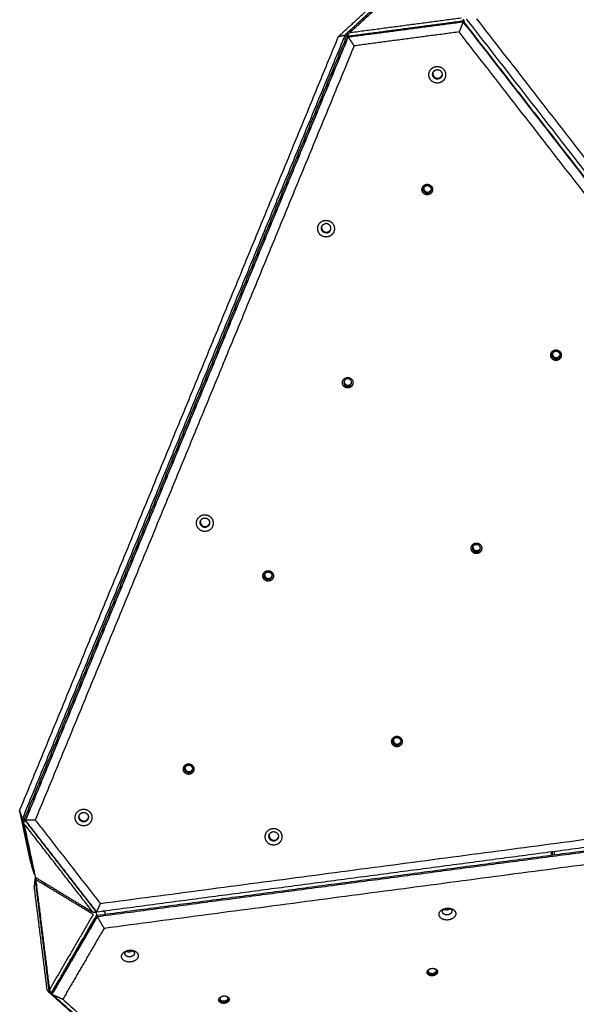
# Model space of a CAD drawing. Units: millimetres. Extents: x -1163 to 8, y -1837 to -792.
# Drawn here: x -638 to -562, y -1576 to -1441 of the extents above; entities that cross this region are included whole.
import ezdxf

# ---------------------------------------------------------------- set-up
doc = ezdxf.new("R2010")
doc.units = ezdxf.units.MM
doc.layers.add('Make2D$visible$lines', color=30, linetype='Continuous', true_color=0xff7f00)

msp = doc.modelspace()

# ---------------------------------------------------------------- linework, layer by layer
at = {"layer": 'Make2D$visible$lines'}
for points in [[(-594.32, -1443.06), (-590.83, -1439.85), (-587.34, -1436.64)], [(-585.78, -1435.84), (-589.6, -1439.36), (-593.42, -1442.87)], [(-592.82, -1442.58), (-589.11, -1439.16), (-585.39, -1435.75)], [(-577.48, -1440.55), (-585.15, -1441.57), (-592.82, -1442.58)], [(-577.14, -1440.78), (-577.11, -1440.97), (-577.08, -1441.15)], [(-505.06, -1532.87), (-540.89, -1486.77), (-576.73, -1440.68)], [(-575.39, -1440.63), (-539.98, -1486.18), (-504.57, -1531.73)], [(-593, -1443.13), (-585.1, -1442.09), (-577.2, -1441.04)], [(-577.19, -1441.01), (-585.09, -1442.05), (-592.99, -1443.1)], [(-592.78, -1442.98), (-585.1, -1441.96), (-577.43, -1440.95)], [(-577.2, -1441.04), (-577.48, -1441.75), (-577.76, -1442.45)], [(-577.2, -1441.04), (-577.2, -1441.03), (-577.19, -1441.01)], [(-505.54, -1533.23), (-541.37, -1487.14), (-577.2, -1441.04)], [(-577.19, -1441.01), (-541.36, -1487.1), (-505.53, -1533.2)], [(-638.08, -1549.33), (-616.2, -1496.2), (-594.32, -1443.06)], [(-593.42, -1442.87), (-615.56, -1496.65), (-637.7, -1550.42)], [(-637.45, -1550.53), (-615.31, -1496.76), (-593.17, -1442.99)], [(-637.28, -1550.68), (-615.14, -1496.9), (-593, -1443.13)], [(-592.99, -1443.1), (-615.13, -1496.87), (-637.27, -1550.64)], [(-594.32, -1443.06), (-593.87, -1442.97), (-593.42, -1442.87)], [(-593.17, -1442.99), (-593.29, -1442.93), (-593.42, -1442.87)], [(-593.17, -1442.99), (-593.12, -1442.95), (-593.07, -1442.91)], [(-593.03, -1443.2), (-593.05, -1443.06), (-593.08, -1442.91)], [(-593.05, -1442.83), (-592.94, -1442.71), (-592.82, -1442.58)], [(-593, -1443.13), (-592.99, -1443.12), (-592.99, -1443.1)], [(-593, -1443.13), (-592.59, -1443.75), (-592.18, -1444.36)], [(-577.76, -1442.45), (-584.97, -1443.4), (-592.18, -1444.36)], [(-506.94, -1533.55), (-542.35, -1488), (-577.76, -1442.45)], [(-592.18, -1444.36), (-614.06, -1497.49), (-635.94, -1550.63)], [(-627.02, -1562.09), (-569.74, -1554.51), (-512.45, -1546.93)], [(-627.51, -1563.23), (-569.54, -1555.56), (-511.57, -1547.88)], [(-627.43, -1563.7), (-569.45, -1556.03), (-511.48, -1548.35)], [(-511.46, -1548.57), (-569.44, -1556.24), (-627.41, -1563.92)], [(-637.7, -1550.42), (-637.89, -1549.87), (-638.08, -1549.33)], [(-636.6, -1556.28), (-637.34, -1552.81), (-638.08, -1549.33)], [(-511.93, -1550.34), (-569.21, -1557.92), (-626.5, -1565.51)], [(-637.7, -1550.42), (-637.57, -1550.48), (-637.45, -1550.53)], [(-637.7, -1550.42), (-636.9, -1554.22), (-636.09, -1558.03)], [(-637.5, -1551.09), (-637.48, -1550.89), (-637.47, -1550.69)], [(-637.5, -1551.09), (-636.72, -1554.79), (-635.93, -1558.48)], [(-628.01, -1563.29), (-632.76, -1557.19), (-637.5, -1551.09)], [(-637.46, -1550.67), (-637.32, -1550.56), (-637.19, -1550.45)], [(-637.42, -1550.64), (-637.43, -1550.59), (-637.45, -1550.53)], [(-635.94, -1550.63), (-636.61, -1550.65), (-637.28, -1550.68)], [(-637.27, -1550.64), (-637.27, -1550.66), (-637.28, -1550.68)], [(-627.51, -1563.23), (-632.4, -1556.95), (-637.28, -1550.68)], [(-637.2, -1550.88), (-632.46, -1556.98), (-627.72, -1563.08)], [(-635.94, -1550.63), (-631.48, -1556.36), (-627.02, -1562.09)], [(-565.05, -1555.45), (-565.08, -1555.21), (-565.11, -1554.97)], [(-564.92, -1555.43), (-564.95, -1555.19), (-564.98, -1554.95)], [(-564.75, -1554.92), (-564.72, -1555.16), (-564.69, -1555.4)], [(-636.09, -1558.03), (-636.35, -1557.16), (-636.6, -1556.28)], [(-636.09, -1558.03), (-636.06, -1558.05), (-636.02, -1558.06)], [(-635.99, -1558.71), (-636.03, -1559.2), (-636.08, -1559.7)], [(-634.3, -1573.94), (-635.19, -1566.82), (-636.08, -1559.7)], [(-635.82, -1558.55), (-635.9, -1558.63), (-635.99, -1558.71)], [(-635.99, -1558.71), (-635.89, -1558.69), (-635.79, -1558.66)], [(-635.99, -1558.71), (-635.01, -1566.51), (-634.04, -1574.31)], [(-635.93, -1558.48), (-631.97, -1560.89), (-628.01, -1563.29)], [(-635.88, -1558.81), (-635.81, -1558.7), (-635.75, -1558.6)], [(-635.88, -1558.81), (-634.93, -1566.39), (-633.99, -1573.97)], [(-627.96, -1563.61), (-631.92, -1561.21), (-635.88, -1558.81)], [(-627.02, -1562.09), (-627.27, -1562.66), (-627.51, -1563.23)], [(-633.99, -1573.97), (-630.98, -1568.79), (-627.96, -1563.61)], [(-627.43, -1563.7), (-630.53, -1569.03), (-633.63, -1574.36)], [(-633.62, -1574.19), (-630.61, -1569.01), (-627.6, -1563.83)], [(-627.62, -1563.34), (-627.82, -1563.32), (-628.01, -1563.29)], [(-627.46, -1563.23), (-627.53, -1563.28), (-627.6, -1563.34)], [(-627.41, -1563.92), (-627.42, -1563.81), (-627.43, -1563.7)], [(-626.39, -1563.3), (-626.54, -1563.21), (-626.69, -1563.12)], [(-633.61, -1574.57), (-630.51, -1569.24), (-627.41, -1563.92)], [(-627.41, -1563.92), (-626.96, -1564.71), (-626.5, -1565.51)], [(-626.5, -1565.51), (-629.33, -1570.37), (-632.16, -1575.24)], [(-634.04, -1574.31), (-634.17, -1574.13), (-634.3, -1573.94)], [(-634.04, -1574.31), (-633.92, -1574.28), (-633.81, -1574.25)], [(-563.6, -1637.19), (-598.82, -1605.75), (-634.04, -1574.31)], [(-633.83, -1574.2), (-633.91, -1574.08), (-633.99, -1573.97)], [(-633.81, -1574.25), (-633.81, -1574.24), (-633.81, -1574.23)], [(-633.81, -1574.25), (-633.71, -1574.33), (-633.62, -1574.41)], [(-633.57, -1574.26), (-633.64, -1574.26), (-633.72, -1574.26)], [(-633.61, -1574.57), (-633.62, -1574.47), (-633.63, -1574.36)], [(-563.18, -1637.45), (-598.39, -1606.01), (-633.61, -1574.57)], [(-633.61, -1574.57), (-632.89, -1574.9), (-632.16, -1575.24)], [(-632.16, -1575.24), (-597.36, -1606.3), (-562.56, -1637.37)]]:
    msp.add_open_spline(points, degree=2, dxfattribs=at)
for points, weights, knots in [([(-577.43, -1440.95), (-577.26, -1440.93), (-577.18, -1440.85), (-577.09, -1440.77), (-577.18, -1440.72)], [1, 0.866025403847, 1, 0.866025403847, 1], [0, 0, 0, 3.141593, 3.141593, 6.283185, 6.283185, 6.283185]), ([(-593.05, -1442.83), (-593.12, -1442.9), (-593.04, -1442.95), (-592.95, -1443), (-592.78, -1442.98)], [0.982279860427, 0.875564692035, 1, 0.866025403777, 1], [0.223688, 0.223688, 0.223688, 3.141593, 3.141593, 6.283185, 6.283185, 6.283185]), ([(-580.58, -1449.45), (-581.71, -1449.63), (-581.9, -1448.5), (-581.97, -1448.03), (-581.69, -1447.65), (-581.41, -1447.27), (-580.95, -1447.19)], [1, 0.709533897974, 1, 0.923220028719, 1, 0.923220028719, 1], [0, 0, 0, 1.803077, 1.803077, 2.70193, 2.70193, 3.600782, 3.600782, 3.600782]), ([(-580.65, -1448.91), (-581.29, -1449.01), (-581.39, -1448.37), (-581.43, -1448.1), (-581.27, -1447.89), (-581.12, -1447.67), (-580.85, -1447.63)], [1, 0.709533897955, 1, 0.923220028713, 1, 0.923220028713, 1], [0, 0, 0, 1.019131, 1.019131, 1.527178, 1.527178, 2.035225, 2.035225, 2.035225]), ([(-580.95, -1447.19), (-579.81, -1447.02), (-579.63, -1448.15), (-579.55, -1448.61), (-579.83, -1449), (-580.11, -1449.38), (-580.58, -1449.45)], [1, 0.709533897954, 1, 0.923220028713, 1, 0.923220028713, 1], [0, 0, 0, 1.803077, 1.803077, 2.70193, 2.70193, 3.600782, 3.600782, 3.600782]), ([(-580.85, -1447.63), (-580.21, -1447.53), (-580.11, -1448.17), (-580.06, -1448.43), (-580.22, -1448.65), (-580.38, -1448.86), (-580.65, -1448.91)], [1, 0.709533897974, 1, 0.923220028718, 1, 0.923220028718, 1], [0, 0, 0, 1.019131, 1.019131, 1.527178, 1.527178, 2.035225, 2.035225, 2.035225]), ([(-581.36, -1448.05), (-581.38, -1448.15), (-581.36, -1448.26), (-581.26, -1448.89), (-580.62, -1448.79)], [1, 0.987335390929, 1, 0.709533895877, 1], [0, 0, 0, 0.204626, 0.204626, 1.223757, 1.223757, 1.223757]), ([(-582.7, -1464.54), (-582.89, -1464.3), (-582.86, -1464.01), (-582.83, -1463.71), (-582.59, -1463.52), (-582.03, -1463.07), (-581.57, -1463.63)], [1, 0.923006521325, 1, 0.923006521325, 1, 0.710303618003, 1], [0, 0, 0, 0.566397, 0.566397, 1.132794, 1.132794, 2.270059, 2.270059, 2.270059]), ([(-581.57, -1463.63), (-581.38, -1463.86), (-581.42, -1464.16), (-581.45, -1464.46), (-581.68, -1464.64), (-582.24, -1465.09), (-582.7, -1464.54)], [1, 0.923006520379, 1, 0.923006520379, 1, 0.710303614575, 1], [0, 0, 0, 0.566397, 0.566397, 1.132794, 1.132794, 2.27006, 2.27006, 2.27006]), ([(-582.54, -1464.39), (-582.67, -1464.22), (-582.65, -1464), (-582.63, -1463.79), (-582.46, -1463.65), (-582.05, -1463.33), (-581.72, -1463.73)], [1, 0.923006520133, 1, 0.923006520133, 1, 0.710303613685, 1], [0, 0, 0, 0.410149, 0.410149, 0.820299, 0.820299, 1.643836, 1.643836, 1.643836]), ([(-581.72, -1463.73), (-581.59, -1463.9), (-581.61, -1464.11), (-581.63, -1464.33), (-581.8, -1464.46), (-582.21, -1464.79), (-582.54, -1464.39)], [1, 0.923006521789, 1, 0.923006521789, 1, 0.71030361969, 1], [0, 0, 0, 0.410149, 0.410149, 0.820299, 0.820299, 1.643836, 1.643836, 1.643836]), ([(-581.44, -1464.28), (-581.51, -1464.48), (-581.67, -1464.62), (-582.24, -1465.07), (-582.69, -1464.51)], [1, 0.957966479866, 1, 0.710303614945, 1], [0, 0, 0, 0.417396, 0.417396, 1.554661, 1.554661, 1.554661]), ([(-582.5, -1464.24), (-582.17, -1464.65), (-581.76, -1464.32), (-581.66, -1464.24), (-581.61, -1464.11)], [1, 0.710303616667, 1, 0.96876055221, 1], [0, 0, 0, 0.823537, 0.823537, 1.083993, 1.083993, 1.083993]), ([(-595.84, -1470.58), (-596.98, -1470.76), (-597.16, -1469.63), (-597.24, -1469.16), (-596.96, -1468.78), (-596.68, -1468.39), (-596.21, -1468.32)], [1, 0.709533897964, 1, 0.923220028716, 1, 0.923220028716, 1], [0, 0, 0, 1.803077, 1.803077, 2.70193, 2.70193, 3.600782, 3.600782, 3.600782]), ([(-595.91, -1470.03), (-596.55, -1470.14), (-596.65, -1469.5), (-596.7, -1469.23), (-596.54, -1469.02), (-596.38, -1468.8), (-596.12, -1468.76)], [1, 0.709533899527, 1, 0.923220029147, 1, 0.923220029147, 1], [0, 0, 0, 1.019131, 1.019131, 1.527178, 1.527178, 2.035225, 2.035225, 2.035225]), ([(-596.63, -1469.18), (-596.64, -1469.28), (-596.63, -1469.38), (-596.52, -1470.02), (-595.88, -1469.92)], [1, 0.987335388205, 1, 0.709533899831, 1], [0, 0, 0, 0.204626, 0.204626, 1.223757, 1.223757, 1.223757]), ([(-596.21, -1468.32), (-595.08, -1468.14), (-594.89, -1469.27), (-594.82, -1469.74), (-595.1, -1470.13), (-595.38, -1470.51), (-595.84, -1470.58)], [1, 0.709533897964, 1, 0.923220028716, 1, 0.923220028716, 1], [0, 0, 0, 1.803077, 1.803077, 2.70193, 2.70193, 3.600782, 3.600782, 3.600782]), ([(-595.91, -1470.03), (-595.64, -1469.99), (-595.49, -1469.78), (-595.33, -1469.56), (-595.37, -1469.3), (-595.48, -1468.66), (-596.12, -1468.76)], [1, 0.923220028286, 1, 0.923220028286, 1, 0.709533896392, 1], [0, 0, 0, 0.508047, 0.508047, 1.016094, 1.016094, 2.035225, 2.035225, 2.035225]), ([(-565.03, -1487.27), (-565.22, -1487.04), (-565.18, -1486.74), (-565.15, -1486.44), (-564.92, -1486.26), (-564.36, -1485.8), (-563.9, -1486.36)], [1, 0.923006520965, 1, 0.923006520965, 1, 0.710303616701, 1], [0, 0, 0, 0.566397, 0.566397, 1.132794, 1.132794, 2.270059, 2.270059, 2.270059]), ([(-563.9, -1486.36), (-563.71, -1486.59), (-563.74, -1486.89), (-563.77, -1487.19), (-564.01, -1487.38), (-564.57, -1487.83), (-565.03, -1487.27)], [1, 0.923006520957, 1, 0.923006520957, 1, 0.710303616672, 1], [0, 0, 0, 0.566397, 0.566397, 1.132794, 1.132794, 2.270059, 2.270059, 2.270059]), ([(-564.86, -1487.12), (-565, -1486.95), (-564.98, -1486.74), (-564.96, -1486.52), (-564.79, -1486.39), (-564.38, -1486.06), (-564.05, -1486.46)], [1, 0.923006520964, 1, 0.923006520964, 1, 0.710303616698, 1], [0, 0, 0, 0.410149, 0.410149, 0.820299, 0.820299, 1.643836, 1.643836, 1.643836]), ([(-564.05, -1486.46), (-563.91, -1486.63), (-563.94, -1486.85), (-563.96, -1487.06), (-564.13, -1487.2), (-564.53, -1487.52), (-564.86, -1487.12)], [1, 0.923006520958, 1, 0.923006520958, 1, 0.710303616675, 1], [0, 0, 0, 0.410149, 0.410149, 0.820299, 0.820299, 1.643836, 1.643836, 1.643836]), ([(-563.77, -1487.01), (-563.83, -1487.22), (-564, -1487.35), (-564.56, -1487.8), (-565.02, -1487.24)], [1, 0.957966479994, 1, 0.710303615814, 1], [0, 0, 0, 0.417396, 0.417396, 1.554661, 1.554661, 1.554661]), ([(-564.83, -1486.98), (-564.5, -1487.38), (-564.09, -1487.05), (-563.99, -1486.97), (-563.94, -1486.85)], [1, 0.71030361666, 1, 0.968760552886, 1], [0, 0, 0, 0.823537, 0.823537, 1.083993, 1.083993, 1.083993]), ([(-593.62, -1491.05), (-593.81, -1490.82), (-593.78, -1490.53), (-593.75, -1490.23), (-593.51, -1490.04), (-592.95, -1489.59), (-592.49, -1490.15)], [1, 0.923006520965, 1, 0.923006520965, 1, 0.710303616702, 1], [0, 0, 0, 0.566397, 0.566397, 1.132794, 1.132794, 2.270059, 2.270059, 2.270059]), ([(-592.49, -1490.15), (-592.3, -1490.38), (-592.33, -1490.68), (-592.37, -1490.97), (-592.6, -1491.16), (-593.16, -1491.61), (-593.62, -1491.05)], [1, 0.923006520957, 1, 0.923006520957, 1, 0.710303616671, 1], [0, 0, 0, 0.566397, 0.566397, 1.132794, 1.132794, 2.270059, 2.270059, 2.270059]), ([(-592.36, -1490.8), (-592.42, -1491), (-592.59, -1491.14), (-593.15, -1491.59), (-593.61, -1491.03)], [1, 0.957966480121, 1, 0.71030361668, 1], [0, 0, 0, 0.417396, 0.417396, 1.554661, 1.554661, 1.554661]), ([(-592.64, -1490.25), (-592.97, -1489.84), (-593.38, -1490.17), (-593.55, -1490.31), (-593.57, -1490.52), (-593.59, -1490.74), (-593.46, -1490.9)], [1, 0.710303613684, 1, 0.923006520133, 1, 0.923006520133, 1], [0, 0, 0, 0.823537, 0.823537, 1.233687, 1.233687, 1.643836, 1.643836, 1.643836]), ([(-593.46, -1490.9), (-593.13, -1491.31), (-592.72, -1490.98), (-592.55, -1490.85), (-592.53, -1490.63), (-592.5, -1490.42), (-592.64, -1490.25)], [1, 0.71030361969, 1, 0.923006521789, 1, 0.923006521789, 1], [0, 0, 0, 0.823537, 0.823537, 1.233687, 1.233687, 1.643836, 1.643836, 1.643836]), ([(-593.42, -1490.76), (-593.09, -1491.17), (-592.68, -1490.84), (-592.58, -1490.76), (-592.53, -1490.63)], [1, 0.710303616666, 1, 0.968760552209, 1], [0, 0, 0, 0.823537, 0.823537, 1.083993, 1.083993, 1.083993]), ([(-613.56, -1510.59), (-613.86, -1510.22), (-613.81, -1509.75), (-613.76, -1509.28), (-613.39, -1508.98), (-612.5, -1508.27), (-611.78, -1509.15)], [1, 0.923006520961, 1, 0.923006520961, 1, 0.710303616686, 1], [0, 0, 0, 0.898423, 0.898423, 1.796845, 1.796845, 3.600784, 3.600784, 3.600784]), ([(-611.78, -1509.15), (-611.48, -1509.52), (-611.53, -1509.99), (-611.57, -1510.46), (-611.94, -1510.76), (-612.84, -1511.48), (-613.56, -1510.59)], [1, 0.923006520961, 1, 0.923006520961, 1, 0.710303616687, 1], [0, 0, 0, 0.898423, 0.898423, 1.796845, 1.796845, 3.600784, 3.600784, 3.600784]), ([(-613.16, -1510.22), (-613.33, -1510.01), (-613.3, -1509.75), (-613.27, -1509.48), (-613.07, -1509.31), (-612.56, -1508.91), (-612.15, -1509.41)], [1, 0.92300652096, 1, 0.92300652096, 1, 0.710303616685, 1], [0, 0, 0, 0.507804, 0.507804, 1.015608, 1.015608, 2.035226, 2.035226, 2.035226]), ([(-612.15, -1509.41), (-611.98, -1509.62), (-612.01, -1509.88), (-612.04, -1510.15), (-612.25, -1510.32), (-612.75, -1510.72), (-613.16, -1510.22)], [1, 0.923006520961, 1, 0.923006520961, 1, 0.710303616689, 1], [0, 0, 0, 0.507804, 0.507804, 1.015608, 1.015608, 2.035226, 2.035226, 2.035226]), ([(-613.13, -1510.11), (-612.72, -1510.61), (-612.22, -1510.21), (-612.07, -1510.09), (-612.01, -1509.92)], [1, 0.71030361669, 1, 0.96185344664, 1], [0, 0, 0, 1.019618, 1.019618, 1.376051, 1.376051, 1.376051]), ([(-575.95, -1513.79), (-576.13, -1513.56), (-576.1, -1513.26), (-576.07, -1512.96), (-575.84, -1512.77), (-575.28, -1512.32), (-574.82, -1512.88)], [1, 0.923006520965, 1, 0.923006520965, 1, 0.710303616701, 1], [0, 0, 0, 0.566397, 0.566397, 1.132794, 1.132794, 2.270059, 2.270059, 2.270059]), ([(-574.82, -1512.88), (-574.63, -1513.11), (-574.66, -1513.41), (-574.69, -1513.71), (-574.93, -1513.89), (-575.49, -1514.35), (-575.95, -1513.79)], [1, 0.923006520957, 1, 0.923006520957, 1, 0.710303616672, 1], [0, 0, 0, 0.566397, 0.566397, 1.132794, 1.132794, 2.270059, 2.270059, 2.270059]), ([(-574.69, -1513.53), (-574.75, -1513.74), (-574.92, -1513.87), (-575.48, -1514.32), (-575.94, -1513.76)], [1, 0.95796648012, 1, 0.710303616677, 1], [0, 0, 0, 0.417396, 0.417396, 1.554661, 1.554661, 1.554661]), ([(-575.78, -1513.64), (-575.92, -1513.47), (-575.9, -1513.25), (-575.88, -1513.04), (-575.71, -1512.9), (-575.3, -1512.58), (-574.97, -1512.98)], [1, 0.923006521641, 1, 0.923006521641, 1, 0.710303619152, 1], [0, 0, 0, 0.410149, 0.410149, 0.820299, 0.820299, 1.643836, 1.643836, 1.643836]), ([(-575.78, -1513.64), (-575.45, -1514.04), (-575.05, -1513.72), (-574.88, -1513.58), (-574.85, -1513.36), (-574.83, -1513.15), (-574.97, -1512.98)], [1, 0.71030361422, 1, 0.923006520281, 1, 0.923006520281, 1], [0, 0, 0, 0.823537, 0.823537, 1.233687, 1.233687, 1.643836, 1.643836, 1.643836]), ([(-574.85, -1513.37), (-574.91, -1513.49), (-575.01, -1513.57), (-575.42, -1513.9), (-575.75, -1513.49)], [1, 0.968760553321, 1, 0.710303617881, 1], [0, 0, 0, 0.260456, 0.260456, 1.083993, 1.083993, 1.083993]), ([(-604.54, -1517.57), (-604.73, -1517.34), (-604.7, -1517.04), (-604.66, -1516.75), (-604.43, -1516.56), (-603.87, -1516.11), (-603.41, -1516.67)], [1, 0.923006520963, 1, 0.923006520963, 1, 0.710303616695, 1], [0, 0, 0, 0.566397, 0.566397, 1.132794, 1.132794, 2.270059, 2.270059, 2.270059]), ([(-603.41, -1516.67), (-603.22, -1516.9), (-603.25, -1517.2), (-603.28, -1517.49), (-603.52, -1517.68), (-604.08, -1518.13), (-604.54, -1517.57)], [1, 0.923006520959, 1, 0.923006520959, 1, 0.710303616679, 1], [0, 0, 0, 0.566397, 0.566397, 1.132794, 1.132794, 2.270059, 2.270059, 2.270059]), ([(-603.28, -1517.32), (-603.34, -1517.52), (-603.51, -1517.66), (-604.07, -1518.11), (-604.53, -1517.55)], [1, 0.957966480122, 1, 0.710303616688, 1], [0, 0, 0, 0.417396, 0.417396, 1.554661, 1.554661, 1.554661]), ([(-604.37, -1517.42), (-604.51, -1517.26), (-604.49, -1517.04), (-604.47, -1516.82), (-604.3, -1516.69), (-603.89, -1516.36), (-603.56, -1516.77)], [1, 0.923006520133, 1, 0.923006520133, 1, 0.710303613684, 1], [0, 0, 0, 0.410149, 0.410149, 0.820299, 0.820299, 1.643836, 1.643836, 1.643836]), ([(-603.56, -1516.77), (-603.42, -1516.93), (-603.45, -1517.15), (-603.47, -1517.37), (-603.64, -1517.5), (-604.04, -1517.83), (-604.37, -1517.42)], [1, 0.923006521789, 1, 0.923006521789, 1, 0.71030361969, 1], [0, 0, 0, 0.410149, 0.410149, 0.820299, 0.820299, 1.643836, 1.643836, 1.643836]), ([(-604.34, -1517.28), (-604.01, -1517.68), (-603.6, -1517.36), (-603.5, -1517.27), (-603.45, -1517.15)], [1, 0.710303616667, 1, 0.968760552211, 1], [0, 0, 0, 0.823537, 0.823537, 1.083993, 1.083993, 1.083993]), ([(-586.86, -1540.31), (-587.05, -1540.07), (-587.02, -1539.78), (-586.99, -1539.48), (-586.76, -1539.29), (-586.2, -1538.84), (-585.74, -1539.4)], [1, 0.923006520965, 1, 0.923006520965, 1, 0.710303616701, 1], [0, 0, 0, 0.566397, 0.566397, 1.132794, 1.132794, 2.270059, 2.270059, 2.270059]), ([(-585.74, -1539.4), (-585.55, -1539.63), (-585.58, -1539.93), (-585.61, -1540.23), (-585.84, -1540.41), (-586.41, -1540.86), (-586.86, -1540.31)], [1, 0.923006520957, 1, 0.923006520957, 1, 0.710303616672, 1], [0, 0, 0, 0.566397, 0.566397, 1.132794, 1.132794, 2.270059, 2.270059, 2.270059]), ([(-586.7, -1540.16), (-586.84, -1539.99), (-586.82, -1539.77), (-586.8, -1539.56), (-586.63, -1539.42), (-586.22, -1539.1), (-585.89, -1539.5)], [1, 0.923006520964, 1, 0.923006520964, 1, 0.710303616699, 1], [0, 0, 0, 0.410149, 0.410149, 0.820299, 0.820299, 1.643836, 1.643836, 1.643836]), ([(-585.89, -1539.5), (-585.75, -1539.67), (-585.77, -1539.88), (-585.8, -1540.1), (-585.96, -1540.23), (-586.37, -1540.56), (-586.7, -1540.16)], [1, 0.923006520958, 1, 0.923006520958, 1, 0.710303616675, 1], [0, 0, 0, 0.410149, 0.410149, 0.820299, 0.820299, 1.643836, 1.643836, 1.643836]), ([(-585.61, -1540.05), (-585.67, -1540.25), (-585.84, -1540.39), (-586.4, -1540.84), (-586.86, -1540.28)], [1, 0.95796648012, 1, 0.710303616677, 1], [0, 0, 0, 0.417396, 0.417396, 1.554661, 1.554661, 1.554661]), ([(-586.67, -1540.01), (-586.34, -1540.42), (-585.93, -1540.09), (-585.82, -1540.01), (-585.77, -1539.88)], [1, 0.71030361666, 1, 0.968760552885, 1], [0, 0, 0, 0.823537, 0.823537, 1.083993, 1.083993, 1.083993]), ([(-615.46, -1544.09), (-615.64, -1543.86), (-615.61, -1543.56), (-615.58, -1543.27), (-615.35, -1543.08), (-614.79, -1542.63), (-614.33, -1543.19)], [1, 0.923006520484, 1, 0.923006520484, 1, 0.710303614959, 1], [0, 0, 0, 0.566397, 0.566397, 1.132794, 1.132794, 2.270059, 2.270059, 2.270059]), ([(-614.33, -1543.19), (-614.14, -1543.42), (-614.17, -1543.71), (-614.2, -1544.01), (-614.44, -1544.2), (-615, -1544.65), (-615.46, -1544.09)], [1, 0.923006521438, 1, 0.923006521438, 1, 0.710303618415, 1], [0, 0, 0, 0.566397, 0.566397, 1.132794, 1.132794, 2.270059, 2.270059, 2.270059]), ([(-615.29, -1543.94), (-615.43, -1543.77), (-615.41, -1543.56), (-615.39, -1543.34), (-615.22, -1543.21), (-614.81, -1542.88), (-614.48, -1543.29)], [1, 0.923006520133, 1, 0.923006520133, 1, 0.710303613684, 1], [0, 0, 0, 0.410149, 0.410149, 0.820299, 0.820299, 1.643836, 1.643836, 1.643836]), ([(-614.48, -1543.29), (-614.34, -1543.45), (-614.36, -1543.67), (-614.39, -1543.88), (-614.56, -1544.02), (-614.96, -1544.35), (-615.29, -1543.94)], [1, 0.923006521789, 1, 0.923006521789, 1, 0.71030361969, 1], [0, 0, 0, 0.410149, 0.410149, 0.820299, 0.820299, 1.643836, 1.643836, 1.643836]), ([(-614.2, -1543.84), (-614.26, -1544.04), (-614.43, -1544.17), (-614.99, -1544.63), (-615.45, -1544.07)], [1, 0.957966480429, 1, 0.710303618781, 1], [0, 0, 0, 0.417396, 0.417396, 1.554661, 1.554661, 1.554661]), ([(-615.26, -1543.8), (-614.93, -1544.2), (-614.52, -1543.88), (-614.42, -1543.79), (-614.36, -1543.67)], [1, 0.710303616667, 1, 0.96876055221, 1], [0, 0, 0, 0.823537, 0.823537, 1.083993, 1.083993, 1.083993]), ([(-630.2, -1551.01), (-630.5, -1550.64), (-630.46, -1550.17), (-630.41, -1549.7), (-630.04, -1549.4), (-629.14, -1548.69), (-628.42, -1549.57)], [1, 0.923006521319, 1, 0.923006521319, 1, 0.71030361799, 1], [0, 0, 0, 0.898423, 0.898423, 1.796845, 1.796845, 3.600784, 3.600784, 3.600784]), ([(-628.42, -1549.57), (-628.12, -1549.94), (-628.17, -1550.41), (-628.22, -1550.88), (-628.59, -1551.18), (-629.48, -1551.9), (-630.2, -1551.01)], [1, 0.923006520961, 1, 0.923006520961, 1, 0.71030361669, 1], [0, 0, 0, 0.898423, 0.898423, 1.796845, 1.796845, 3.600784, 3.600784, 3.600784]), ([(-629.8, -1550.64), (-629.97, -1550.43), (-629.94, -1550.17), (-629.92, -1549.9), (-629.71, -1549.73), (-629.2, -1549.33), (-628.79, -1549.83)], [1, 0.923006521319, 1, 0.923006521319, 1, 0.710303617987, 1], [0, 0, 0, 0.507804, 0.507804, 1.015608, 1.015608, 2.035226, 2.035226, 2.035226]), ([(-628.79, -1549.83), (-628.62, -1550.04), (-628.65, -1550.3), (-628.68, -1550.57), (-628.89, -1550.74), (-629.39, -1551.14), (-629.8, -1550.64)], [1, 0.923006520602, 1, 0.923006520602, 1, 0.710303615387, 1], [0, 0, 0, 0.507804, 0.507804, 1.015608, 1.015608, 2.035226, 2.035226, 2.035226]), ([(-629.77, -1550.53), (-629.36, -1551.03), (-628.86, -1550.63), (-628.72, -1550.51), (-628.66, -1550.34)], [1, 0.710303616684, 1, 0.96185344555, 1], [0, 0, 0, 1.019618, 1.019618, 1.376051, 1.376051, 1.376051]), ([(-637.47, -1550.69), (-637.47, -1550.64), (-637.4, -1550.69), (-637.31, -1550.74), (-637.2, -1550.88)], [0.958798380054, 0.891451747733, 1, 0.866025403777, 1], [0.596227, 0.596227, 0.596227, 3.141593, 3.141593, 6.283185, 6.283185, 6.283185]), ([(-604.12, -1553.65), (-604.42, -1553.28), (-604.37, -1552.81), (-604.33, -1552.34), (-603.96, -1552.04), (-603.06, -1551.32), (-602.34, -1552.21)], [1, 0.923006520962, 1, 0.923006520962, 1, 0.710303616693, 1], [0, 0, 0, 0.898423, 0.898423, 1.796845, 1.796845, 3.600784, 3.600784, 3.600784]), ([(-602.34, -1552.21), (-602.04, -1552.58), (-602.09, -1553.05), (-602.14, -1553.52), (-602.51, -1553.82), (-603.4, -1554.53), (-604.12, -1553.65)], [1, 0.923006520959, 1, 0.923006520959, 1, 0.710303616681, 1], [0, 0, 0, 0.898423, 0.898423, 1.796845, 1.796845, 3.600784, 3.600784, 3.600784]), ([(-603.72, -1553.28), (-603.89, -1553.07), (-603.86, -1552.8), (-603.84, -1552.54), (-603.63, -1552.37), (-603.12, -1551.96), (-602.71, -1552.47)], [1, 0.923006520958, 1, 0.923006520958, 1, 0.710303616675, 1], [0, 0, 0, 0.507804, 0.507804, 1.015608, 1.015608, 2.035226, 2.035226, 2.035226]), ([(-602.71, -1552.47), (-602.54, -1552.67), (-602.57, -1552.94), (-602.6, -1553.21), (-602.81, -1553.37), (-603.31, -1553.78), (-603.72, -1553.28)], [1, 0.923006520964, 1, 0.923006520964, 1, 0.710303616698, 1], [0, 0, 0, 0.507804, 0.507804, 1.015608, 1.015608, 2.035226, 2.035226, 2.035226]), ([(-603.69, -1553.17), (-603.28, -1553.67), (-602.78, -1553.26), (-602.64, -1553.15), (-602.58, -1552.97)], [1, 0.710303618415, 1, 0.961853446645, 1], [0, 0, 0, 1.019618, 1.019618, 1.376051, 1.376051, 1.376051]), ([(-627.72, -1563.08), (-627.61, -1563.21), (-627.59, -1563.3), (-627.58, -1563.35), (-627.62, -1563.34)], [1, 0.866025403847, 1, 0.910136992372, 0.940824602127], [0, 0, 0, 3.141593, 3.141593, 5.248805, 5.248805, 5.248805]), ([(-627.64, -1563.34), (-627.57, -1563.4), (-627.55, -1563.55), (-627.53, -1563.72), (-627.6, -1563.83)], [0.969073160298, 0.883864022655, 1, 0.866025403847, 1], [0.418301, 0.418301, 0.418301, 3.141593, 3.141593, 6.283185, 6.283185, 6.283185]), ([(-626.28, -1563.55), (-626.28, -1563.54), (-626.29, -1563.53), (-626.31, -1563.36), (-626.39, -1563.3)], [0.979054641533, 0.988548502383, 1, 0.866025403843, 1], [2.873065, 2.873065, 2.873065, 3.141593, 3.141593, 6.283185, 6.283185, 6.283185]), ([(-578.3, -1563.79), (-578.73, -1564.57), (-579.79, -1564.32), (-580.86, -1564.06), (-580.44, -1563.29)], [1, 0.707106781197, 1, 0.707106781197, 1], [-36.128316, -36.128316, -36.128316, -18.064158, -18.064158, 0, 0, 0]), ([(-580.44, -1563.29), (-580.02, -1562.51), (-578.95, -1562.77), (-577.88, -1563.02), (-578.3, -1563.79)], [1, 0.707106781176, 1, 0.707106781176, 1], [-36.128316, -36.128316, -36.128316, -18.064158, -18.064158, 0, 0, 0]), ([(-578.8, -1563.33), (-579.04, -1563.77), (-579.64, -1563.63), (-580.24, -1563.48), (-580, -1563.05)], [1, 0.707106781831, 1, 0.707106781831, 1], [0, 0, 0, 10.210176, 10.210176, 20.420352, 20.420352, 20.420352]), ([(-579.84, -1562.87), (-579.78, -1562.9), (-579.7, -1562.92), (-579.32, -1563.01), (-579.02, -1562.8)], [1, 0.99480162264, 1, 0.792710524631, 0.878831231051], [0, 0, 0, 0.148991, 0.148991, 7.375044, 7.375044, 7.375044]), ([(-579.34, -1562.73), (-579.25, -1562.73), (-579.16, -1562.75), (-578.56, -1562.89), (-578.8, -1563.33)], [1, 0.994705435713, 1, 0.707106780542, 1], [0, 0, 0, 0.176914, 0.176914, 10.38709, 10.38709, 10.38709]), ([(-621.88, -1569.56), (-622.3, -1570.34), (-623.37, -1570.08), (-624.44, -1569.83), (-624.02, -1569.06)], [1, 0.707106781197, 1, 0.707106781197, 1], [-36.128316, -36.128316, -36.128316, -18.064158, -18.064158, 0, 0, 0]), ([(-624.02, -1569.06), (-623.59, -1568.28), (-622.53, -1568.54), (-621.46, -1568.79), (-621.88, -1569.56)], [1, 0.707106781176, 1, 0.707106781176, 1], [-36.128316, -36.128316, -36.128316, -18.064158, -18.064158, 0, 0, 0]), ([(-622.38, -1569.1), (-622.62, -1569.54), (-623.22, -1569.39), (-623.82, -1569.25), (-623.58, -1568.82)], [1, 0.707106781176, 1, 0.707106781176, 1], [0, 0, 0, 10.210176, 10.210176, 20.420352, 20.420352, 20.420352]), ([(-623.42, -1568.64), (-623.35, -1568.67), (-623.28, -1568.69), (-622.9, -1568.78), (-622.6, -1568.57)], [1, 0.994801622723, 1, 0.79271052426, 0.878831231365], [0, 0, 0, 0.148991, 0.148991, 7.375044, 7.375044, 7.375044]), ([(-622.92, -1568.5), (-622.83, -1568.5), (-622.74, -1568.52), (-622.14, -1568.66), (-622.38, -1569.1)], [1, 0.99470543573, 1, 0.707106781197, 1], [0, 0, 0, 0.176914, 0.176914, 10.38709, 10.38709, 10.38709]), ([(-581.34, -1572.01), (-582.05, -1572.12), (-582.16, -1571.61), (-582.27, -1571.11), (-581.55, -1571)], [1, 0.707106781201, 1, 0.707106781201, 1], [-22.776547, -22.776547, -22.776547, -11.388273, -11.388273, 0, 0, 0]), ([(-581.38, -1571.72), (-581.9, -1571.79), (-581.98, -1571.43), (-582.02, -1571.21), (-581.76, -1571.06)], [1, 0.707106781198, 1, 0.798635912074, 0.874147445046], [0, 0, 0, 8.246681, 8.246681, 13.916274, 13.916274, 13.916274]), ([(-581.55, -1571), (-580.83, -1570.9), (-580.73, -1571.4), (-580.62, -1571.9), (-581.34, -1572.01)], [1, 0.707106781172, 1, 0.707106781172, 1], [-22.776547, -22.776547, -22.776547, -11.388273, -11.388273, 0, 0, 0]), ([(-581.22, -1571.01), (-580.98, -1571.08), (-580.94, -1571.27), (-580.86, -1571.64), (-581.38, -1571.72)], [0.860332706333, 0.822044537782, 1, 0.707106781175, 1], [3.236179, 3.236179, 3.236179, 8.246681, 8.246681, 16.493361, 16.493361, 16.493361]), ([(-633.83, -1574.2), (-633.81, -1574.23), (-633.78, -1574.25), (-633.69, -1574.3), (-633.62, -1574.19)], [1, 0.97746759935, 1, 0.866025403799, 1], [0, 0, 0, 0.072326, 0.072326, 3.213918, 3.213918, 3.213918]), ([(-609.93, -1575.79), (-610.64, -1575.9), (-610.75, -1575.4), (-610.86, -1574.9), (-610.14, -1574.79)], [1, 0.70710678252, 1, 0.70710678252, 1], [-22.776547, -22.776547, -22.776547, -11.388273, -11.388273, 0, 0, 0]), ([(-609.97, -1575.5), (-610.49, -1575.58), (-610.57, -1575.21), (-610.61, -1574.99), (-610.36, -1574.85)], [1, 0.707106778148, 1, 0.798635909977, 0.874147443736], [0, 0, 0, 8.246681, 8.246681, 13.916274, 13.916274, 13.916274]), ([(-610.14, -1574.79), (-609.43, -1574.68), (-609.32, -1575.19), (-609.21, -1575.69), (-609.93, -1575.79)], [1, 0.707106779051, 1, 0.707106779051, 1], [-22.776547, -22.776547, -22.776547, -11.388273, -11.388273, 0, 0, 0]), ([(-609.82, -1574.79), (-609.57, -1574.87), (-609.53, -1575.06), (-609.45, -1575.42), (-609.97, -1575.5)], [0.860332708204, 0.822044538667, 1, 0.707106784225, 1], [3.236179, 3.236179, 3.236179, 8.246681, 8.246681, 16.493361, 16.493361, 16.493361])]:
    msp.add_rational_spline(points, weights, degree=2, knots=knots, dxfattribs=at)
for points, weights in [([(-580.62, -1448.79), (-580.24, -1448.73), (-580.11, -1448.37)], [1, 0.858453908504, 1]), ([(-582.69, -1464.51), (-582.9, -1464.26), (-582.85, -1463.94)], [1, 0.913099846745, 1]), ([(-582.62, -1463.86), (-582.64, -1464.07), (-582.5, -1464.24)], [1, 0.922965719695, 1]), ([(-595.88, -1469.92), (-595.5, -1469.86), (-595.37, -1469.5)], [1, 0.858453903102, 1]), ([(-565.02, -1487.24), (-565.22, -1487), (-565.17, -1486.68)], [1, 0.913099846214, 1]), ([(-564.94, -1486.59), (-564.97, -1486.81), (-564.83, -1486.98)], [1, 0.922965719697, 1]), ([(-593.61, -1491.03), (-593.81, -1490.78), (-593.77, -1490.46)], [1, 0.913099846211, 1]), ([(-593.53, -1490.38), (-593.56, -1490.59), (-593.42, -1490.76)], [1, 0.922965719696, 1]), ([(-613.27, -1509.6), (-613.31, -1509.89), (-613.13, -1510.11)], [1, 0.91244408871, 1]), ([(-575.94, -1513.76), (-576.14, -1513.51), (-576.09, -1513.2)], [1, 0.913099846212, 1]), ([(-575.86, -1513.11), (-575.88, -1513.33), (-575.75, -1513.49)], [1, 0.922965716894, 1]), ([(-604.53, -1517.55), (-604.73, -1517.3), (-604.68, -1516.98)], [1, 0.913099846209, 1]), ([(-604.45, -1516.9), (-604.48, -1517.11), (-604.34, -1517.28)], [1, 0.922965719694, 1]), ([(-586.86, -1540.28), (-587.06, -1540.03), (-587.01, -1539.72)], [1, 0.913099846212, 1]), ([(-586.78, -1539.63), (-586.8, -1539.84), (-586.67, -1540.01)], [1, 0.922965719699, 1]), ([(-615.45, -1544.07), (-615.65, -1543.82), (-615.6, -1543.5)], [1, 0.913099845802, 1]), ([(-615.37, -1543.41), (-615.39, -1543.63), (-615.26, -1543.8)], [1, 0.922965719695, 1]), ([(-629.77, -1550.53), (-629.96, -1550.31), (-629.91, -1550.02)], [1, 0.91244408871, 1]), ([(-637.47, -1550.71), (-637.47, -1550.7), (-637.47, -1550.7)], [1, 0.983253175472, 0.970693057076]), ([(-603.83, -1552.66), (-603.88, -1552.94), (-603.69, -1553.17)], [1, 0.912444087711, 1]), ([(-580, -1563.05), (-579.88, -1562.81), (-579.54, -1562.75)], [1, 0.820063982595, 0.861211747324]), ([(-623.58, -1568.82), (-623.46, -1568.58), (-623.12, -1568.52)], [1, 0.820063982787, 0.86121174773]), ([(-581.35, -1571.85), (-582.02, -1571.95), (-582.16, -1571.49)], [1, 0.721139267059, 0.973279618369]), ([(-580.74, -1571.37), (-580.79, -1571.77), (-581.35, -1571.85)], [0.920960789319, 0.754197539354, 1]), ([(-609.94, -1575.64), (-610.61, -1575.74), (-610.76, -1575.28)], [1, 0.721139265177, 0.973279624944]), ([(-609.33, -1575.15), (-609.38, -1575.56), (-609.94, -1575.64)], [0.920960788522, 0.754197539033, 1])]:
    msp.add_rational_spline(points, weights, degree=2, dxfattribs=at)

doc.saveas('drawing.dxf')
